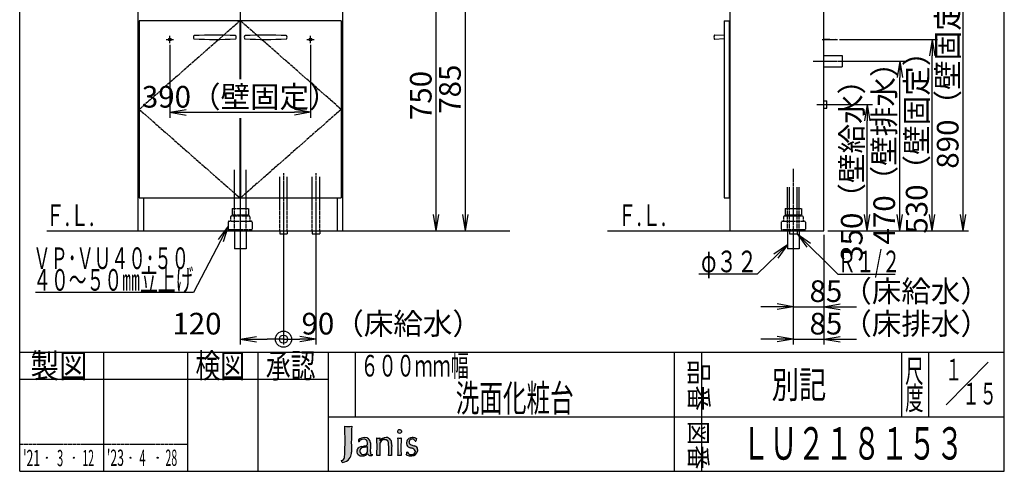
# Model space of a CAD drawing. Extents: x 261 to 2991, y 139 to 4340.
# Drawn here: x 261 to 2991, y 139 to 1391 of the extents above; entities that cross this region are included whole.
import ezdxf
from ezdxf.enums import TextEntityAlignment as Align

# ---------------------------------------------------------------- set-up
doc = ezdxf.new("R2010")
doc.units = 0
for name, pattern in [('EXLTYPE2', [2, 1, -1]), ('EXLTYPE3', [10, 7, -1, 1, -1]), ('EXLTYPE4', [12, 7, -1, 1, -1, 1, -1])]:
    doc.linetypes.add(name, pattern=pattern)
doc.layers.get('0').update_dxf_attribs({"linetype": 'CONTINUOUS'})
doc.layers.get('DEFPOINTS').update_dxf_attribs({"linetype": 'CONTINUOUS'})
for name, color, linetype in [('化粧台', 7, 'CONTINUOUS'), ('寸法', 7, 'CONTINUOUS'), ('枠_表', 7, 'CONTINUOUS')]:
    doc.layers.add(name, color=color, linetype=linetype)
doc.styles.add('EXCADDIM1', font='monotxt', dxfattribs={"width": 0.84, "bigfont": 'extfont'})
doc.styles.add('EXCADSTD', font='monotxt', dxfattribs={"bigfont": 'extfont'})
doc.styles.add('EXCADVERT', font='monotxt', dxfattribs={"bigfont": 'extfont'})
doc.styles.get("Standard").update_dxf_attribs({"font": 'monotxt', "bigfont": 'extfont'})
doc.dimstyles.new('ISO-25', dxfattribs={"dimtxt": 2.5, "dimasz": 2.5, "dimexe": 1.25, "dimexo": 0.625, "dimtad": 1, "dimtxsty": 'STANDARD', "dimcen": 2.5, "dimazin": 3, "dimtfac": 1, "dimtmove": 0, "dimatfit": 3})

# ---------------------------------------------------------------- blocks, each defined once
blk = doc.blocks.new('EX_NORM')
at = {"color": 0, "linetype": 'CONTINUOUS'}
for q in [(-1, 0.167), (-1, 0), (-1, -0.167)]:
    blk.add_line((0, 0), q, dxfattribs=at)
blk = doc.blocks.new('*D23')
at = {"layer": 'DEFPOINTS', "color": 0}
for p in [(872.5, 1555.5), (1416, 1555.5), (1156, 805.5)]:
    blk.add_point(p, dxfattribs=at)
at = {"layer": '寸法', "color": 3, "linetype": 'CONTINUOUS'}
for p, q in [((883, 1555.5), (1431, 1555.5)), ((1416, 850.5), (1416, 1510.5))]:
    blk.add_line(p, q, dxfattribs=at)
at = {"layer": '寸法', "color": 3, "xscale": 44.99999618530273, "yscale": 44.99999618530273, "zscale": 44.99999618530273}
for p, rotation in [((1416, 1555.5), 90), ((1416, 805.5), 270)]:
    blk.add_blockref('EX_NORM', p, dxfattribs=dict(at, rotation=rotation))
at = {"layer": '寸法', "color": 2, "insert": (1380.8, 1180.5), "char_height": 60, "attachment_point": 5, "rotation": 90, "style": 'EXCADDIM1'}
blk.add_mtext('750', dxfattribs=at)
blk = doc.blocks.new('EX_BCIR')
at = {"color": 0, "linetype": 'CONTINUOUS'}
blk.add_line((0, 0), (-1, 0), dxfattribs=at)
for radius in [0.5, 0.25]:
    blk.add_circle((0, 0), radius, dxfattribs=at)
blk = doc.blocks.new('*D24')
at = {"layer": 'DEFPOINTS', "color": 0}
for p in [(992.5, 797.5), (872.5, 755.5), (992.5, 505.5)]:
    blk.add_point(p, dxfattribs=at)
at = {"layer": '寸法', "color": 3, "linetype": 'CONTINUOUS'}
for p, q in [((992.5, 787), (992.5, 490.5)), ((872.5, 745), (872.5, 490.5)), ((917.5, 505.5), (947.5, 505.5))]:
    blk.add_line(p, q, dxfattribs=at)
at = {"layer": '寸法', "color": 3, "xscale": 44.99999618530273, "yscale": 44.99999618530273, "zscale": 44.99999618530273}
blk.add_blockref('EX_BCIR', (992.5, 505.5), dxfattribs=at)
at = {"layer": '寸法', "color": 3, "xscale": 44.99999618530273, "yscale": 44.99999618530273, "zscale": 44.99999618530273, "rotation": 180}
blk.add_blockref('EX_NORM', (872.5, 505.5), dxfattribs=at)
at = {"layer": '寸法', "color": 2, "insert": (752.5, 540.7), "char_height": 60, "attachment_point": 5, "style": 'EXCADDIM1'}
blk.add_mtext('120', dxfattribs=at)
blk = doc.blocks.new('*D25')
at = {"layer": 'DEFPOINTS', "color": 0}
for p in [(992.5, 797.5), (1082.5, 797.5), (992.5, 505.5)]:
    blk.add_point(p, dxfattribs=at)
at = {"layer": '寸法', "color": 3, "linetype": 'CONTINUOUS'}
for p, q in [((1082.5, 787), (1082.5, 490.5)), ((1037.5, 505.5), (1037.5, 505.5))]:
    blk.add_line(p, q, dxfattribs=at)
at = {"layer": '寸法', "color": 3, "xscale": 44.99999618530273, "yscale": 44.99999618530273, "zscale": 44.99999618530273, "rotation": 180}
blk.add_blockref('EX_BCIR', (992.5, 505.5), dxfattribs=at)
at = {"layer": '寸法', "color": 3, "xscale": 44.99999618530273, "yscale": 44.99999618530273, "zscale": 44.99999618530273}
blk.add_blockref('EX_NORM', (1082.5, 505.5), dxfattribs=at)
at = {"layer": '寸法', "color": 2, "insert": (1292.5, 540.7), "char_height": 60, "attachment_point": 5, "style": 'EXCADDIM1'}
blk.add_mtext('90（床給水）', dxfattribs=at)
blk = doc.blocks.new('*D26')
at = {"layer": 'DEFPOINTS', "color": 0}
for p in [(2491, 805.5), (2406, 755.5), (2491, 595.5)]:
    blk.add_point(p, dxfattribs=at)
at = {"layer": '寸法', "color": 3, "linetype": 'CONTINUOUS'}
for p, q in [((2361, 595.5), (2316, 595.5)), ((2406, 595.5), (2491, 595.5)), ((2536, 595.5), (2581, 595.5))]:
    blk.add_line(p, q, dxfattribs=at)
at = {"layer": '寸法', "color": 3, "xscale": 44.99999618530273, "yscale": 44.99999618530273, "zscale": 44.99999618530273}
blk.add_blockref('EX_NORM', (2406, 595.5), dxfattribs=at)
at = {"layer": '寸法', "color": 3, "xscale": 44.99999618530273, "yscale": 44.99999618530273, "zscale": 44.99999618530273, "rotation": 180}
blk.add_blockref('EX_NORM', (2491, 595.5), dxfattribs=at)
at = {"layer": '寸法', "color": 2, "insert": (2701, 630.7), "char_height": 60, "attachment_point": 5, "style": 'EXCADDIM1'}
blk.add_mtext('85（床給水）', dxfattribs=at)
blk = doc.blocks.new('*D27')
at = {"layer": 'DEFPOINTS', "color": 0}
for p in [(2491, 805.5), (2406, 755.5), (2491, 505.5)]:
    blk.add_point(p, dxfattribs=at)
at = {"layer": '寸法', "color": 3, "linetype": 'CONTINUOUS'}
for p, q in [((2491, 795), (2491, 490.5)), ((2406, 745), (2406, 490.5)), ((2361, 505.5), (2316, 505.5)), ((2406, 505.5), (2491, 505.5)), ((2536, 505.5), (2581, 505.5))]:
    blk.add_line(p, q, dxfattribs=at)
at = {"layer": '寸法', "color": 3, "xscale": 44.99999618530273, "yscale": 44.99999618530273, "zscale": 44.99999618530273}
blk.add_blockref('EX_NORM', (2406, 505.5), dxfattribs=at)
at = {"layer": '寸法', "color": 3, "xscale": 44.99999618530273, "yscale": 44.99999618530273, "zscale": 44.99999618530273, "rotation": 180}
blk.add_blockref('EX_NORM', (2491, 505.5), dxfattribs=at)
at = {"layer": '寸法', "color": 2, "insert": (2701, 540.7), "char_height": 60, "attachment_point": 5, "style": 'EXCADDIM1'}
blk.add_mtext('85（床排水）', dxfattribs=at)
blk = doc.blocks.new('*D28')
at = {"layer": 'DEFPOINTS', "color": 0}
for p in [(2499, 1155.5), (2611, 1155.5), (2491, 805.5)]:
    blk.add_point(p, dxfattribs=at)
at = {"layer": '寸法', "color": 3, "linetype": 'CONTINUOUS'}
for p, q in [((2509.5, 1155.5), (2626, 1155.5)), ((2611, 850.5), (2611, 1110.5))]:
    blk.add_line(p, q, dxfattribs=at)
at = {"layer": '寸法', "color": 3, "xscale": 44.99999618530273, "yscale": 44.99999618530273, "zscale": 44.99999618530273}
for p, rotation in [((2611, 1155.5), 90), ((2611, 805.5), 270)]:
    blk.add_blockref('EX_NORM', p, dxfattribs=dict(at, rotation=rotation))
at = {"layer": '寸法', "color": 2, "insert": (2575.8, 992.5), "char_height": 60, "attachment_point": 5, "rotation": 90, "style": 'EXCADDIM1'}
blk.add_mtext('350（壁給水）', dxfattribs=at)
blk = doc.blocks.new('*D29')
at = {"layer": 'DEFPOINTS', "color": 0}
for p in [(2541, 1275.5), (2701, 1275.5), (2491, 805.5)]:
    blk.add_point(p, dxfattribs=at)
at = {"layer": '寸法', "color": 3, "linetype": 'CONTINUOUS'}
for p, q in [((2551.5, 1275.5), (2716, 1275.5)), ((2701, 850.5), (2701, 1230.5))]:
    blk.add_line(p, q, dxfattribs=at)
at = {"layer": '寸法', "color": 3, "xscale": 44.99999618530273, "yscale": 44.99999618530273, "zscale": 44.99999618530273}
for p, rotation in [((2701, 1275.5), 90), ((2701, 805.5), 270)]:
    blk.add_blockref('EX_NORM', p, dxfattribs=dict(at, rotation=rotation))
at = {"layer": '寸法', "color": 2, "insert": (2665.8, 1040.5), "char_height": 60, "attachment_point": 5, "rotation": 90, "style": 'EXCADDIM1'}
blk.add_mtext('470（壁排水）', dxfattribs=at)
blk = doc.blocks.new('*D30')
at = {"layer": 'DEFPOINTS', "color": 0}
for p in [(2523.5, 1335.5), (2791, 1335.5), (2491, 805.5)]:
    blk.add_point(p, dxfattribs=at)
at = {"layer": '寸法', "color": 3, "linetype": 'CONTINUOUS'}
for p, q in [((2534, 1335.5), (2806, 1335.5)), ((2791, 850.5), (2791, 1290.5))]:
    blk.add_line(p, q, dxfattribs=at)
at = {"layer": '寸法', "color": 3, "xscale": 44.99999618530273, "yscale": 44.99999618530273, "zscale": 44.99999618530273}
for p, rotation in [((2791, 1335.5), 90), ((2791, 805.5), 270)]:
    blk.add_blockref('EX_NORM', p, dxfattribs=dict(at, rotation=rotation))
at = {"layer": '寸法', "color": 2, "insert": (2755.8, 1070.5), "char_height": 60, "attachment_point": 5, "rotation": 90, "style": 'EXCADDIM1'}
blk.add_mtext('530（壁固定）', dxfattribs=at)
blk = doc.blocks.new('*D31')
at = {"layer": 'DEFPOINTS', "color": 0}
for p in [(677.5, 1331.7), (1067.5, 1331.7), (1067.5, 1134)]:
    blk.add_point(p, dxfattribs=at)
at = {"layer": '寸法', "color": 3, "linetype": 'CONTINUOUS'}
for p, q in [((677.5, 1321.2), (677.5, 1119)), ((1067.5, 1321.2), (1067.5, 1119)), ((722.5, 1134), (1022.5, 1134))]:
    blk.add_line(p, q, dxfattribs=at)
at = {"layer": '寸法', "color": 3, "xscale": 44.99999618530273, "yscale": 44.99999618530273, "zscale": 44.99999618530273, "rotation": 180}
blk.add_blockref('EX_NORM', (677.5, 1134), dxfattribs=at)
at = {"layer": '寸法', "color": 3, "xscale": 44.99999618530273, "yscale": 44.99999618530273, "zscale": 44.99999618530273}
blk.add_blockref('EX_NORM', (1067.5, 1134), dxfattribs=at)
at = {"layer": '寸法', "color": 2, "insert": (872.5, 1169.2), "char_height": 60, "attachment_point": 5, "style": 'EXCADDIM1'}
blk.add_mtext('390（壁固定）', dxfattribs=at)
blk = doc.blocks.new('*D37')
at = {"layer": 'DEFPOINTS', "color": 0}
for p in [(1167.3, 1590.5), (1497, 1590.5), (1156, 805.5)]:
    blk.add_point(p, dxfattribs=at)
at = {"layer": '寸法', "color": 3, "linetype": 'CONTINUOUS'}
for p, q in [((1177.8, 1590.5), (1512, 1590.5)), ((1497, 850.5), (1497, 1545.5))]:
    blk.add_line(p, q, dxfattribs=at)
at = {"layer": '寸法', "color": 3, "xscale": 44.99999618530273, "yscale": 44.99999618530273, "zscale": 44.99999618530273}
for p, rotation in [((1497, 1590.5), 90), ((1497, 805.5), 270)]:
    blk.add_blockref('EX_NORM', p, dxfattribs=dict(at, rotation=rotation))
at = {"layer": '寸法', "color": 2, "insert": (1461.8, 1198), "char_height": 60, "attachment_point": 5, "rotation": 90, "style": 'EXCADDIM1'}
blk.add_mtext('785', dxfattribs=at)
blk = doc.blocks.new('*D39')
at = {"layer": 'DEFPOINTS', "color": 0}
for p in [(2538.5, 1695.5), (2877, 1695.5), (2491, 805.5)]:
    blk.add_point(p, dxfattribs=at)
at = {"layer": '寸法', "color": 3, "linetype": 'CONTINUOUS'}
for p, q in [((2549, 1695.5), (2892, 1695.5)), ((2877, 850.5), (2877, 1650.5)), ((2501.5, 805.5), (2892, 805.5))]:
    blk.add_line(p, q, dxfattribs=at)
at = {"layer": '寸法', "color": 3, "xscale": 44.99999618530273, "yscale": 44.99999618530273, "zscale": 44.99999618530273}
for p, rotation in [((2877, 1695.5), 90), ((2877, 805.5), 270)]:
    blk.add_blockref('EX_NORM', p, dxfattribs=dict(at, rotation=rotation))
at = {"layer": '寸法', "color": 2, "insert": (2841.8, 1250.5), "char_height": 60, "attachment_point": 5, "rotation": 90, "style": 'EXCADDIM1'}
blk.add_mtext('890（壁固定）', dxfattribs=at)

msp = doc.modelspace()

# ---------------------------------------------------------------- hatches: boundary and pattern name
at = {"layer": '枠_表', "linetype": 'CONTINUOUS'}
for points in [[(1162.1, 184.8, -0.017362), (1162.2, 264.3, -0.026763), (1162.2, 264.3, 0.073794), (1181.6, 264.4, 0.018388), (1180.8, 192.7, -0.114475), (1177.7, 177.6, -0.192916), (1162.7, 165.9, -0.060389), (1154.8, 163.9), (1153, 169.6, 0.086092), (1158.5, 172.5, 0.133184)], [(1250.8, 183.2, -0.038623), (1250.7, 232, -0.039871), (1259.6, 232, -0.125689), (1259.2, 223.7, -0.036782), (1259.2, 223.7, -0.268022), (1277, 233, -0.257113), (1289.3, 227, -0.152253), (1292.4, 216.9, -0.015883), (1292.1, 183.1, -0.028525), (1283.6, 183.1, -0.045221), (1284, 214.3, -0.031557), (1281.4, 223.6, -0.147627), (1264.1, 224.9, -0.390814), (1259.2, 212.8, -0.204626), (1259.2, 212.8), (1260, 183.1, -0.0305)], [(1361.6, 230, -0.000936), (1361.6, 230, 0.068117), (1359.1, 222.6), (1349.9, 229, -0.302113), (1349.9, 229), (1340.6, 221.8, -0.370425), (1340.6, 221.8), (1341.1, 217, -0.026282), (1346.8, 212.4, -0.180061), (1356, 209.7, -0.029813), (1356, 209.7, -0.315399), (1364.4, 200), (1364.4, 195.7, -0.351031), (1348.1, 182), (1343.3, 182, -0.105336), (1332.8, 185, 0.118861), (1334.7, 192.7), (1346.3, 185.6, -0.244757), (1346.3, 185.6), (1357.4, 193.4, -0.373416), (1357.4, 193.4), (1353.4, 201.2, -0.26122), (1343.9, 204.6, -0.057275), (1343.9, 204.6, -0.118966), (1336.4, 209, -0.200523), (1333.3, 216.1), (1333.3, 218.8, -0.262289), (1341.3, 231.1, -0.098846), (1348.8, 232.9), (1351.6, 232.9, -0.092016)]]:
    msp.add_hatch(color=3, dxfattribs=at).paths.add_polyline_path(points)
h = msp.add_hatch(color=3, dxfattribs=at)
edge = h.paths.add_edge_path()
edge.add_arc((1314.4, 249.9), 5.36, 0, 360)
h.paths.add_polyline_path([(1309.6, 232, 0.120028), (1319, 183.1, -0.040182), (1309.6, 183.1, -0.023752)])
h = msp.add_hatch(color=3, dxfattribs=at)
h.paths.add_polyline_path([(1200.3, 227, -0.176943), (1200.3, 227), (1200.3, 221.6), (1201.6, 221.6, -0.207534), (1210.1, 228, -0.12266), (1217.7, 228.2, -0.321372), (1225.5, 218.6, -0.064704), (1225.5, 213.5, -0.257799), (1223.9, 211.6, -0.056603), (1220.5, 210.4, -0.016674), (1208.1, 208, 0.118609), (1199.8, 204.1, 0.16992), (1196.2, 198.1, 0.100653), (1195.9, 192.9, 0.16757), (1199.2, 185.9, 0.137698), (1205.1, 182.5, 0.071981), (1207.7, 182.1), (1211.9, 182.1, 0.194461), (1225.5, 189.1, 0.128854), (1226.9, 185.6, 0.209839), (1231.4, 183.1), (1234.6, 183.1, 0.094501), (1239.3, 184.1), (1239.3, 186.5, -0.239574), (1235.2, 186.4, -0.250231), (1233.2, 190.3, -0.010434), (1233.5, 218.6, 0.405102)])
h.paths.add_polyline_path([(1225.7, 208.5, -0.033944), (1225.7, 208.5, -0.000111), (1225.3, 193, -0.225308), (1214.6, 185.9), (1212, 185.9, -0.365797), (1204.3, 194.2), (1204.3, 197.1, -0.25308), (1209.5, 204.3, -0.072447)])

# ---------------------------------------------------------------- linework, layer by layer
at = {"layer": '化粧台', "color": 7, "linetype": 'CONTINUOUS'}
for p, q in [((2491, 805.5), (2491, 2952.6)), ((336, 805.5), (1620, 805.5)), ((1891, 805.5), (2491, 805.5))]:
    msp.add_line(p, q, dxfattribs=at)
at = {"layer": '化粧台', "color": 6, "linetype": 'EXLTYPE3'}
for p, q in [((872.5, 2727.4), (872.5, 1225.5)), ((871.5, 1387), (592.5, 1142)), ((1152.5, 1142), (873.5, 1387)), ((2461, 1275.5), (2556, 1275.5)), ((2471, 1155.5), (2519, 1155.5)), ((592.5, 1142), (871.5, 897)), ((1152.5, 1142), (873.5, 897)), ((872.5, 1117.5), (872.5, 735.5)), ((992.5, 965.5), (992.5, 777.5)), ((1082.5, 965.5), (1082.5, 777.5)), ((2406, 977), (2406, 735.5))]:
    msp.add_line(p, q, dxfattribs=at)
at = {"layer": '化粧台', "color": 2, "linetype": 'CONTINUOUS'}
for p, q in [((2231, 805.5), (2231, 1530.5)), ((589, 1525.5), (589, 805.5)), ((1156, 1525.5), (1156, 805.5)), ((592.5, 1387), (592.5, 897)), ((871.5, 1387), (592.5, 1387)), ((871.5, 1387), (871.5, 1225.5)), ((1152.5, 1387), (873.5, 1387)), ((873.5, 1387), (873.5, 1225.5)), ((1152.5, 1387), (1152.5, 897)), ((2214, 1387), (2214, 897)), ((2214, 1387), (2229, 1387)), ((2229, 897), (2229, 1387)), ((2214, 1346.5), (2187.8, 1348)), ((2214, 1337.5), (2187.8, 1336)), ((871.5, 1117.5), (871.5, 897)), ((873.5, 1117.5), (873.5, 897)), ((592.5, 897), (871.5, 897)), ((604, 896), (604, 805.5)), ((873.5, 897), (1152.5, 897)), ((1141, 896), (1141, 805.5)), ((2214, 897), (2229, 897)), ((856.5, 805.5), (856.5, 755.5)), ((888.5, 805.5), (888.5, 755.5)), ((2390, 805.5), (2390, 755.5)), ((2422, 805.5), (2422, 755.5)), ((888.5, 755.5), (856.5, 755.5)), ((2422, 755.5), (2390, 755.5))]:
    msp.add_line(p, q, dxfattribs=at)
at = {"layer": '化粧台', "color": 6, "linetype": 'CONTINUOUS'}
for p, q in [((677.5, 1325.5), (677.5, 1345.5)), ((1067.5, 1325.5), (1067.5, 1345.5)), ((667.5, 1335.5), (687.5, 1335.5)), ((1057.5, 1335.5), (1077.5, 1335.5)), ((2486, 1335.5), (2528.5, 1335.5)), ((2491, 1337.5), (2523.5, 1335.5)), ((2523.5, 1335.5), (2491, 1333.5)), ((2491, 1291.5), (2541, 1291.5)), ((2541, 1291.5), (2541, 1259.5)), ((2491, 1259.5), (2541, 1259.5)), ((2491, 1166), (2499, 1166)), ((2499, 1145), (2499, 1166)), ((2491, 1145), (2499, 1145)), ((849.7, 867.5), (849.7, 849.7)), ((895.3, 867.5), (895.3, 849.7)), ((2383.2, 867.5), (2383.2, 849.7)), ((2428.8, 867.5), (2428.8, 849.7)), ((982, 805.5), (982, 797.5)), ((982, 797.5), (1003, 797.5)), ((1003, 805.5), (1003, 797.5)), ((1072, 805.5), (1072, 797.5)), ((1072, 797.5), (1093, 797.5)), ((1093, 805.5), (1093, 797.5)), ((2395.5, 805.5), (2395.5, 797.5)), ((2395.5, 797.5), (2416.5, 797.5)), ((2416.5, 805.5), (2416.5, 797.5))]:
    msp.add_line(p, q, dxfattribs=at)
at = {"layer": '化粧台', "color": 6, "linetype": 'EXLTYPE2'}
for p, q in [((856.5, 805.5), (856.5, 975.5)), ((888.5, 805.5), (888.5, 975.5)), ((2390, 805.5), (2390, 927)), ((2395.5, 805.5), (2395.5, 927)), ((2416.5, 805.5), (2416.5, 927)), ((2422, 805.5), (2422, 927)), ((848.5, 847.5), (896.5, 847.5)), ((849.7, 867.5), (895.3, 867.5)), ((849.7, 849.7), (895.3, 849.7)), ((2382, 847.5), (2430, 847.5)), ((2383.2, 867.5), (2428.8, 867.5)), ((2383.2, 849.7), (2428.8, 849.7)), ((839, 829.5), (839, 809.5)), ((842, 832.5), (903, 832.5)), ((845.5, 844.5), (845.5, 832.5)), ((899.5, 844.5), (899.5, 832.5)), ((906, 829.5), (906, 809.5)), ((2372.5, 829.5), (2372.5, 809.5)), ((2375.5, 832.5), (2436.5, 832.5)), ((2379, 844.5), (2379, 832.5)), ((2433, 844.5), (2433, 832.5)), ((2439.5, 829.5), (2439.5, 809.5)), ((839, 809.5), (906, 809.5)), ((2372.5, 809.5), (2439.5, 809.5))]:
    msp.add_line(p, q, dxfattribs=at)
at = {"layer": '化粧台', "color": 6, "linetype": 'EXLTYPE4'}
for p, q in [((982, 805.5), (982, 955.5)), ((1003, 805.5), (1003, 955.5)), ((1072, 805.5), (1072, 955.5)), ((1093, 805.5), (1093, 955.5))]:
    msp.add_line(p, q, dxfattribs=at)
at = {"layer": '化粧台', "color": 6, "linetype": 'CONTINUOUS'}
for centre in [(677.5, 1335.5), (1067.5, 1335.5)]:
    msp.add_circle(centre, 3.8, dxfattribs=at)
at = {"layer": '化粧台', "color": 2, "linetype": 'CONTINUOUS'}
for centre, radius, start, end in [((753.1, 1342), 10.6, 163.1507, 196.8493), ((744.9, 1344.5), 2, 90, 163.1507), ((744.9, 1339.5), 2, 196.8493, 270), ((802, 257.3), 1090.7, 86.992, 93.008), ((859.1, 1344.5), 2, 16.8493, 90), ((859.1, 1339.5), 2, 270, 343.1507), ((850.9, 1342), 10.6, 343.1507, 16.8493), ((894.1, 1342), 10.6, 163.1507, 196.8493), ((885.9, 1344.5), 2, 90, 163.1507), ((885.9, 1339.5), 2, 196.8493, 270), ((943, 257.3), 1090.7, 86.992, 93.008), ((1000.1, 1344.5), 2, 16.8493, 90), ((1000.1, 1339.5), 2, 270, 343.1507), ((991.9, 1342), 10.6, 343.1507, 16.8493), ((2204.5, 1342), 18.5, 163.3985, 196.6015), ((2187.7, 1347), 1, 86.7285, 163.3985), ((802, 2426.7), 1090.7, 266.992, 273.008), ((943, 2426.7), 1090.7, 266.992, 273.008), ((2187.7, 1337), 1, 196.6015, 273.2715)]:
    msp.add_arc(centre, radius, start, end, dxfattribs=at)
at = {"layer": '化粧台', "color": 6, "linetype": 'EXLTYPE2'}
for centre, start, end in [((848.5, 844.5), 90, 180), ((896.5, 844.5), 0, 90), ((2382, 844.5), 90, 180), ((2430, 844.5), 0, 90), ((842, 829.5), 90, 180), ((903, 829.5), 0, 90), ((2375.5, 829.5), 90, 180), ((2436.5, 829.5), 0, 90)]:
    msp.add_arc(centre, 3, start, end, dxfattribs=at)
at = {"layer": '枠_表', "color": 7, "linetype": 'CONTINUOUS'}
for p, q in [((261, 139.5), (261, 4339.5)), ((2991, 139.5), (2991, 4339.5)), ((261, 469.5), (2991, 469.5)), ((261, 139.5), (2991, 139.5))]:
    msp.add_line(p, q, dxfattribs=at)
at = {"layer": '枠_表', "color": 6, "linetype": 'CONTINUOUS'}
for p, q in [((493.5, 469.5), (493.5, 139.5)), ((726, 469.5), (726, 139.5)), ((921, 469.5), (921, 139.5)), ((1116, 469.5), (1116, 139.5)), ((1191, 469.5), (1191, 289.5)), ((2076, 469.5), (2076, 139.5)), ((2151, 469.5), (2151, 139.5)), ((2706, 469.5), (2706, 289.5)), ((2781, 469.5), (2781, 289.5)), ((2830, 324), (2946, 442)), ((261, 394.5), (1116, 394.5)), ((2991, 289.5), (1116, 289.5))]:
    msp.add_line(p, q, dxfattribs=at)
at = {"layer": '枠_表', "color": 3, "linetype": 'CONTINUOUS'}
for p, q in [((1200.3, 227), (1200.3, 221.6)), ((1200.3, 221.6), (1201.6, 221.6)), ((1333.3, 218.8), (1333.3, 216.1)), ((1340.6, 221.8), (1340.4, 219.2)), ((1348.3, 228.9), (1349.9, 229)), ((1351.6, 232.9), (1348.8, 232.9)), ((1357.9, 222.6), (1359.1, 222.6)), ((1204.3, 197.1), (1204.3, 194.2)), ((1259.2, 212.8), (1259.2, 196.6)), ((1336, 192.7), (1334.7, 192.7)), ((1357.3, 195.8), (1357.4, 193.4)), ((1364.4, 200), (1364.4, 195.7)), ((1154.8, 163.9), (1153, 169.6)), ((1207.7, 182.1), (1211.9, 182.1)), ((1212, 185.9), (1214.6, 185.9)), ((1231.4, 183.1), (1234.6, 183.1)), ((1239.3, 184.1), (1239.3, 186.5)), ((1343.3, 182), (1348.1, 182)), ((1346.3, 185.6), (1348.7, 185.6))]:
    msp.add_line(p, q, dxfattribs=at)
at = {"layer": '枠_表', "color": 6, "linetype": 'EXLTYPE2'}
msp.add_line((261, 214.5), (726, 214.5), dxfattribs=at)
at = {"layer": '枠_表', "color": 3, "linetype": 'CONTINUOUS'}
msp.add_circle((1314.4, 249.9), 5.36, dxfattribs=at)
at = {"layer": '枠_表', "color": 6, "linetype": 'CONTINUOUS'}
for centre in [(336, 177), (411, 177), (568.5, 177), (643.5, 177)]:
    msp.add_circle(centre, 1.5, dxfattribs=at)
at = {"layer": '枠_表', "color": 3, "linetype": 'CONTINUOUS'}
for centre, radius, start, end in [((420.5, 225.8), 742.7, 356.839, 2.9711), ((1171.6, 329.6), 66, 261.7986, 278.6803), ((2154.8, 217.9), 974.3, 177.2696, 181.4833), ((1216.9, 206.4), 26.5, 88.77, 128.9069), ((1213.2, 214.9), 13.4, 103.4268, 150.3243), ((1214.2, 212.9), 15.6, 77.2314, 105.2034), ((1218.1, 217.5), 15.4, 4.1482, 92.36), ((1214.9, 217.9), 10.6, 3.5376, 74.8014), ((1206, 215.9), 19.7, 353.0315, 7.8399), ((1913.5, 197.9), 680.3, 178.2527, 180.644), ((1255.1, 249.3), 17.9, 255.9342, 284.5896), ((945.2, 207), 306.6, 355.5405, 4.6734), ((1315.6, 225.1), 56.4, 172.9875, 181.4134), ((1276.1, 212.9), 20.1, 87.4207, 147.4362), ((1275.8, 213.1), 16.6, 134.9787, 181.237), ((1272, 214.9), 12.8, 42.9164, 128.3016), ((1277.7, 218.9), 14.1, 34.8439, 92.5207), ((1267.4, 214.5), 16.6, 359.2495, 32.8406), ((1274.7, 216.9), 17.7, 359.8658, 34.4936), ((1314.2, 251.3), 19.8, 256.621, 283.9985), ((977.5, 207.5), 333, 355.794, 4.2297), ((1623.4, 207.3), 305.4, 175.3388, 184.5429), ((1348.2, 217.8), 15, 117.4084, 176.1965), ((1361, 224.1), 21.1, 193.4376, 199.4596), ((1348.6, 220.9), 8.03, 92.114, 173.4175), ((1349.7, 213.1), 19.8, 92.383, 114.9635), ((1349.1, 219.8), 9.19, 17.9245, 85.1654), ((1351.3, 217.7), 15.2, 67.6615, 88.6907), ((1832.5, 1447.5), 1305.4, 248.6422, 248.8568), ((1387.3, 217.4), 28.6, 153.7592, 169.3463), ((1146.7, 191.9), 34.1, 335.1861, 1.3081), ((1208.9, 194.7), 13.1, 164.8589, 187.8496), ((1207.6, 194.1), 11.8, 185.9586, 224.0092), ((1206.6, 196), 10.6, 129.8345, 168.4089), ((1212.1, 188.9), 19.5, 102.0988, 129.1557), ((1213.6, 195.9), 9.38, 115.7404, 172.5492), ((1213, 194.6), 8.75, 183.0708, 263.4402), ((1178.8, 396.2), 190.4, 278.8438, 282.6649), ((1221.8, 178.2), 28.8, 98.7127, 115.2875), ((1212.5, 200.7), 14.9, 278.3335, 329.1221), ((1208.4, 268.1), 62, 278.4088, 286.1851), ((1217, 226), 16, 282.7196, 295.6781), ((1223, 214), 2.58, 291.5205, 349.3446), ((-33708, 1158.5), 34946.6, 358.4169, 358.44234), ((1370.1, 196.4), 110.9, 179.8977, 186.8856), ((1036.7, 202.2), 247.6, 355.5862, 2.8161), ((1537, 194.9), 245.1, 176.2132, 182.7489), ((1200.3, 213.5), 92.1, 358.4775, 2.1172), ((1317.8, 192.9), 16.9, 332.3988, 359.5124), ((1343.3, 216.3), 10, 181.2394, 226.5943), ((1348, 199), 13.5, 207.769, 262.7817), ((1349.3, 222.4), 18.5, 226.0402, 253.1777), ((1350.1, 222.5), 10.6, 210.9501, 251.7795), ((1333.8, 161.9), 43.9, 63.4905, 76.6026), ((1374.8, 287.9), 80.5, 249.6421, 256.4727), ((1347.7, 199), 17, 271.2949, 348.6654), ((1348.6, 194.6), 8.92, 270.8867, 352.7925), ((1350.5, 195), 6.88, 6.5389, 65.0976), ((1353.3, 198.8), 11.2, 6.1543, 76.1751), ((1147.3, 187), 18.4, 288.1715, 307.8538), ((1150.6, 197.6), 33.9, 277.0901, 290.9134), ((1150.6, 180.5), 11.2, 314.5924, 344.9374), ((1057.7, 190.1), 104.5, 353.1275, 357.1062), ((1155.6, 190.4), 25.5, 286.2966, 329.9732), ((1208.2, 194.7), 12.6, 224.2898, 255.6506), ((1207.9, 191.5), 9.5, 252.3385, 268.807), ((1210, 202.4), 20.5, 275.2159, 319.2336), ((1232.7, 190), 7.31, 187.1168, 216.4861), ((1231.9, 189.5), 6.39, 217.4081, 264.8119), ((1237.8, 190.2), 4.58, 179.9118, 236.1066), ((1234.3, 196), 12.8, 271.2221, 292.816), ((1237.2, 190.5), 4.54, 243.6192, 297.5098), ((1254.9, 123.8), 59.5, 85.071, 93.9183), ((1287.9, 135.9), 47.4, 84.8216, 95.1784), ((1314.6, 85.2), 98, 87.4658, 92.9083), ((1345.2, 208.2), 26.3, 241.883, 265.9354)]:
    msp.add_arc(centre, radius, start, end, dxfattribs=at)

# ---------------------------------------------------------------- texts
at = {"layer": '化粧台', "color": 2, "linetype": 'CONTINUOUS', "style": 'EXCADSTD', "width": 0.908654}
for p, p2 in [((333, 819), (468, 819)), ((1918.5, 819), (2053.5, 819))]:
    msp.add_text('Ｆ.Ｌ.', height=60, dxfattribs=at).set_placement(p, p2, align=Align.FIT)
at = {"layer": '寸法', "color": 2, "linetype": 'CONTINUOUS', "style": 'EXCADSTD'}
for s, width, p, p2 in [('ＶＰ･ＶＵ４０･５０', 0.854237, (298.5, 699.7), (730.5, 699.7)), ('φ３２', 1.070588, (2150.1, 690.7), (2306.1, 690.7)), ('Ｒ１/２', 0.834247, (2529, 690.7), (2703, 690.7)), ('４０～５０㎜立上げ', 0.977358, (298.5, 639.7), (742.5, 639.7))]:
    msp.add_text(s, height=60, dxfattribs=dict(at, width=width)).set_placement(p, p2, align=Align.FIT)
at = {"layer": '枠_表', "color": 2, "linetype": 'CONTINUOUS', "style": 'EXCADSTD'}
for s, height, width, p, p2 in [('製図', 67.5, 1.490632, (291, 398.3), (449.1, 398.3)), ('検図', 67.5, 1.296202, (748.5, 398.3), (886, 398.3)), ('承認', 67.5, 1.296202, (943.5, 398.3), (1081, 398.3)), ('６００ｍｍ幅', 60, 1, (1206, 402), (1506, 402)), ('尺', 63.7, 1.12, (2716.1, 385.1), (2767.1, 385.1)), ('１', 60, 1.12, (2826.8, 391.1), (2874.8, 391.1)), ('別記', 75, 1.28324, (2346, 342), (2497.2, 342)), ('洗面化粧台', 75, 1.052414, (1470, 304.5), (1797, 304.5)), ('度', 63.7, 1.12, (2716.1, 310.1), (2767.1, 310.1)), ('１５', 60, 1.020759, (2874.3, 324.5), (2970.5, 324.5))]:
    msp.add_text(s, height=height, dxfattribs=dict(at, width=width)).set_placement(p, p2, align=Align.FIT)
at = {"layer": '枠_表', "color": 2, "linetype": 'CONTINUOUS', "style": 'EXCADVERT'}
for s, height, p, p2 in [('品番', 54.41, (2118.4, 448.9), (2118.4, 306.4)), ('図番', 51.55, (2118.4, 279.4), (2118.4, 144.4))]:
    msp.add_text(s, height=height, dxfattribs=at).set_placement(p, p2, align=Align.ALIGNED)
at = {"layer": '枠_表', "color": 7, "linetype": 'CONTINUOUS', "style": 'EXCADSTD', "width": 1.01773}
msp.add_text('ＬＵ２１８１５３', height=90, dxfattribs=at).set_placement((2263.5, 171.8), (2878.5, 171.8), align=Align.FIT)
at = {"layer": '枠_表', "color": 6, "linetype": 'CONTINUOUS', "style": 'EXCADSTD'}
for s, width, p, p2 in [("'21", 0.537609, (270.5, 153.7), (317.7, 153.7)), ('3', 0.468382, (364.6, 153.7), (381.7, 153.7)), ('12', 0.408649, (434.8, 153.7), (467.2, 153.7)), ("'23", 0.468978, (502.9, 154.5), (550.1, 154.5)), ('4', 0.442361, (592.9, 154.5), (609.9, 154.5)), ('28', 0.408649, (665.3, 154.5), (697.6, 154.5))]:
    msp.add_text(s, height=45, dxfattribs=dict(at, width=width)).set_placement(p, p2, align=Align.FIT)

# ---------------------------------------------------------------- dimensions: what is measured, and where the dimension line sits
at = {"layer": '寸法', "color": 3, "linetype": 'CONTINUOUS'}
for base, p2, text, override, picture, middle in [((2877, 1695.5), (2538.5, 1695.5), '890（壁固定）', {"dimtxt": 59.999996, "dimasz": 44.999996, "dimexe": 15, "dimexo": 10.5, "dimgap": 0, "dimtad": 1, "dimjust": 0, "dimtih": 0, "dimtoh": 0, "dimdec": 0, "dimzin": 0, "dimlunit": 2, "dimtxsty": 'EXCADDIM1', "dimblk1": 'EX_NORM', "dimblk2": 'EX_NORM', "dimsah": 1, "dimse1": 0, "dimse2": 0, "dimclrd": 3, "dimclre": 3, "dimclrt": 2, "dimtmove": 2}, '*D39', (2841.8, 1250.5)), ((2791, 1335.5), (2523.5, 1335.5), '530（壁固定）', {"dimtxt": 59.999996, "dimasz": 44.999996, "dimexe": 15, "dimexo": 10.5, "dimgap": 0, "dimtad": 1, "dimjust": 0, "dimtih": 0, "dimtoh": 0, "dimdec": 0, "dimzin": 0, "dimlunit": 2, "dimtxsty": 'EXCADDIM1', "dimblk1": 'EX_NORM', "dimblk2": 'EX_NORM', "dimsah": 1, "dimse1": 1, "dimse2": 0, "dimclrd": 3, "dimclre": 3, "dimclrt": 2, "dimtmove": 2}, '*D30', (2755.8, 1070.5)), ((2701, 1275.5), (2541, 1275.5), '470（壁排水）', {"dimtxt": 59.999996, "dimasz": 44.999996, "dimexe": 15, "dimexo": 10.5, "dimgap": 0, "dimtad": 1, "dimjust": 0, "dimtih": 0, "dimtoh": 0, "dimdec": 0, "dimzin": 0, "dimlunit": 2, "dimtxsty": 'EXCADDIM1', "dimblk1": 'EX_NORM', "dimblk2": 'EX_NORM', "dimsah": 1, "dimse1": 1, "dimse2": 0, "dimclrd": 3, "dimclre": 3, "dimclrt": 2, "dimtmove": 2}, '*D29', (2665.8, 1040.5))]:
    dim = msp.add_linear_dim(base=base, p1=(2491, 805.5), p2=p2, angle=90, text=text, dimstyle='ISO-25', override=override, dxfattribs=at)
    dim.commit()
    dim.dimension.update_dxf_attribs({"geometry": picture, "text_midpoint": middle, "dimtype": 160})
for base, p2, picture, middle in [((1497, 1590.5), (1167.3, 1590.5), '*D37', (1461.8, 1198)), ((1416, 1555.5), (872.5, 1555.5), '*D23', (1380.8, 1180.5))]:
    dim = msp.add_linear_dim(base=base, p1=(1156, 805.5), p2=p2, angle=90, dimstyle='ISO-25', override={"dimtxt": 59.999996, "dimasz": 44.999996, "dimexe": 15, "dimexo": 10.5, "dimgap": 0, "dimtad": 1, "dimjust": 0, "dimtih": 0, "dimtoh": 0, "dimdec": 0, "dimzin": 0, "dimlunit": 2, "dimtxsty": 'EXCADDIM1', "dimblk1": 'EX_NORM', "dimblk2": 'EX_NORM', "dimsah": 1, "dimse1": 1, "dimse2": 0, "dimclrd": 3, "dimclre": 3, "dimclrt": 2, "dimtmove": 2}, dxfattribs=at)
    dim.commit()
    dim.dimension.update_dxf_attribs({"geometry": picture, "text_midpoint": middle, "dimtype": 160})
for base, p1, p2, text, override, picture, middle in [((1067.5, 1134), (677.5, 1331.7), (1067.5, 1331.7), '390（壁固定）', {"dimtxt": 59.999996, "dimasz": 44.999996, "dimexe": 15, "dimexo": 10.5, "dimgap": 0, "dimtad": 1, "dimjust": 0, "dimtih": 0, "dimtoh": 0, "dimdec": 0, "dimzin": 0, "dimlunit": 2, "dimtxsty": 'EXCADDIM1', "dimblk1": 'EX_NORM', "dimblk2": 'EX_NORM', "dimsah": 1, "dimse1": 0, "dimse2": 0, "dimclrd": 3, "dimclre": 3, "dimclrt": 2, "dimtmove": 2}, '*D31', (872.5, 1169.2)), ((992.5, 505.5), (1082.5, 797.5), (992.5, 797.5), '90（床給水）', {"dimtxt": 59.999996, "dimasz": 44.999996, "dimexe": 15, "dimexo": 10.5, "dimgap": 0, "dimtad": 1, "dimjust": 1, "dimtih": 0, "dimtoh": 0, "dimdec": 0, "dimzin": 0, "dimlunit": 2, "dimtxsty": 'EXCADDIM1', "dimblk1": 'EX_NORM', "dimblk2": 'EX_BCIR', "dimsah": 1, "dimse1": 0, "dimse2": 1, "dimclrd": 3, "dimclre": 3, "dimclrt": 2, "dimtmove": 2}, '*D25', (1292.5, 540.7)), ((2491, 595.5), (2406, 755.5), (2491, 805.5), '85（床給水）', {"dimtxt": 59.999996, "dimasz": 44.999996, "dimexe": 0, "dimexo": 0, "dimgap": 0, "dimtad": 1, "dimjust": 2, "dimtih": 0, "dimtoh": 0, "dimdec": 0, "dimzin": 0, "dimlunit": 2, "dimtxsty": 'EXCADDIM1', "dimblk1": 'EX_NORM', "dimblk2": 'EX_NORM', "dimsah": 1, "dimse1": 1, "dimse2": 1, "dimclrd": 3, "dimclre": 3, "dimclrt": 2, "dimtmove": 2}, '*D26', (2701, 630.7)), ((2491, 505.5), (2406, 755.5), (2491, 805.5), '85（床排水）', {"dimtxt": 59.999996, "dimasz": 44.999996, "dimexe": 15, "dimexo": 10.5, "dimgap": 0, "dimtad": 1, "dimjust": 2, "dimtih": 0, "dimtoh": 0, "dimdec": 0, "dimzin": 0, "dimlunit": 2, "dimtxsty": 'EXCADDIM1', "dimblk1": 'EX_NORM', "dimblk2": 'EX_NORM', "dimsah": 1, "dimse1": 0, "dimse2": 0, "dimclrd": 3, "dimclre": 3, "dimclrt": 2, "dimtmove": 2}, '*D27', (2701, 540.7))]:
    dim = msp.add_linear_dim(base=base, p1=p1, p2=p2, text=text, dimstyle='ISO-25', override=override, dxfattribs=at)
    dim.commit()
    dim.dimension.update_dxf_attribs({"geometry": picture, "text_midpoint": middle, "dimtype": 160})
dim = msp.add_linear_dim(base=(2611, 1155.5), p1=(2491, 805.5), p2=(2499, 1155.5), angle=90, text='350（壁給水）', dimstyle='ISO-25', override={"dimtxt": 59.999996, "dimasz": 44.999996, "dimexe": 15, "dimexo": 10.5, "dimgap": 0, "dimtad": 1, "dimjust": 0, "dimtih": 0, "dimtoh": 0, "dimdec": 0, "dimzin": 0, "dimlunit": 2, "dimtxsty": 'EXCADDIM1', "dimblk1": 'EX_NORM', "dimblk2": 'EX_NORM', "dimsah": 1, "dimse1": 1, "dimse2": 0, "dimclrd": 3, "dimclre": 3, "dimclrt": 2, "dimtmove": 2}, dxfattribs=at)
dim.commit()
dim.dimension.update_dxf_attribs({"geometry": '*D28', "text_midpoint": (2575.8, 992.5), "dimtype": 160, "text_rotation": 90})
dim = msp.add_linear_dim(base=(992.5, 505.5), p1=(872.5, 755.5), p2=(992.5, 797.5), dimstyle='ISO-25', override={"dimtxt": 59.999996, "dimasz": 44.999996, "dimexe": 15, "dimexo": 10.5, "dimgap": 0, "dimtad": 1, "dimjust": 1, "dimtih": 0, "dimtoh": 0, "dimdec": 0, "dimzin": 0, "dimlunit": 2, "dimtxsty": 'EXCADDIM1', "dimblk1": 'EX_NORM', "dimblk2": 'EX_BCIR', "dimsah": 1, "dimse1": 0, "dimse2": 0, "dimclrd": 3, "dimclre": 3, "dimclrt": 2, "dimtmove": 2}, dxfattribs=at)
dim.commit()
dim.dimension.update_dxf_attribs({"geometry": '*D24', "text_midpoint": (752.5, 540.7), "dimtype": 160})

# ---------------------------------------------------------------- leaders
for points in [[(839, 818.1), (742.5, 634.5), (304.5, 634.5)], [(2416.5, 797.5), (2529, 685.5), (2688.3, 685.5)], [(2390, 766.5), (2306.1, 685.5), (2144.3, 685.5)]]:
    msp.add_leader(points, dimstyle='ISO-25', override={"dimasz": 45, "dimldrblk": 'EX_NORM'}, dxfattribs=at)

doc.saveas('drawing.dxf')
